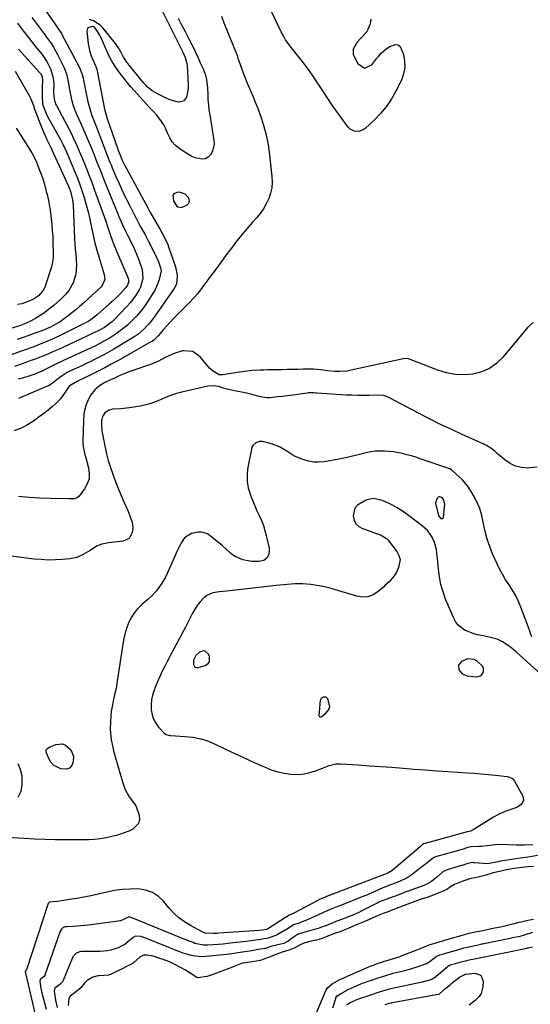
# Model space of a CAD drawing. Units: inches. Extents: x 1852216 to 1857466, y 463507 to 468787.
# Drawn here: x 1853840 to 1854119, y 464146 to 464685 of the extents above; entities that cross this region are included whole.
import ezdxf

# ---------------------------------------------------------------- set-up
doc = ezdxf.new("R2010")
doc.units = ezdxf.units.IN
doc.header["$MEASUREMENT"] = 0
for name, color, linetype in [('1', 7, 'Continuous'), ('7', 7, 'Continuous'), ('8', 7, 'Continuous')]:
    doc.layers.add(name, color=color, linetype=linetype)

msp = doc.modelspace()

# ---------------------------------------------------------------- linework, layer by layer
at = {"layer": '1', "color": 18}
for points in [[(1854031.83, 464685.39, 1662), (1854031.51, 464682.9, 1662), (1854029.58, 464678.49, 1662), (1854026.35, 464675.08, 1662), (1854024.32, 464672.85, 1662), (1854022.21, 464668.97, 1662), (1854022.22, 464666.27, 1662), (1854022.69, 464664.93, 1662), (1854024.72, 464661.12, 1662), (1854028.36, 464658.72, 1662), (1854032.36, 464660.45, 1662), (1854035.2, 464664.07, 1662), (1854035.96, 464665.01, 1662), (1854037.57, 464666.81, 1662), (1854040.25, 464669.22, 1662), (1854042.29, 464670.49, 1662), (1854045.38, 464671.59, 1662), (1854046.75, 464671.42, 1662), (1854047.83, 464670.57, 1662), (1854049.7, 464666.04, 1662), (1854050.35, 464662.49, 1662), (1854050.46, 464658.98, 1662), (1854049.77, 464655.54, 1662), (1854048.53, 464652.15, 1662), (1854045.3, 464645.74, 1662), (1854042.91, 464641.55, 1662), (1854040.25, 464637.57, 1662), (1854037.18, 464633.89, 1662), (1854033.84, 464630.42, 1662), (1854028.74, 464625.64, 1662), (1854027.69, 464624.87, 1662), (1854025.32, 464623.98, 1662), (1854022.75, 464624.08, 1662), (1854020.56, 464625.21, 1662), (1854019.65, 464626.12, 1662), (1854016.82, 464629.87, 1662), (1854014.62, 464632.86, 1662), (1854012.45, 464635.88, 1662), (1854010.34, 464638.93, 1662), (1854008.27, 464642.02, 1662), (1853999.89, 464654.79, 1662), (1853997.2, 464658.67, 1662), (1853994.33, 464662.42, 1662), (1853991.36, 464666.09, 1662), (1853988.39, 464669.76, 1662), (1853986.64, 464672.06, 1662), (1853985.22, 464674.14, 1662), (1853983.96, 464676.32, 1662), (1853982.79, 464678.56, 1662), (1853973.14, 464698.88, 1662)], [(1853915.56, 464694.08, 1666), (1853929.11, 464667.08, 1666), (1853930.23, 464664.53, 1666), (1853931.02, 464661.87, 1666), (1853931.16, 464660.95, 1666), (1853931.25, 464660.03, 1666), (1853931.81, 464649.51, 1666), (1853931.81, 464647.79, 1666), (1853931.41, 464644.4, 1666), (1853931, 464642.73, 1666), (1853929.31, 464640.56, 1666), (1853926.59, 464640.09, 1666), (1853926.55, 464640.1, 1666), (1853923.18, 464640.98, 1666), (1853921.54, 464641.58, 1666), (1853919.93, 464642.26, 1666), (1853915.39, 464644.36, 1666), (1853912.19, 464646.24, 1666), (1853909.35, 464648.66, 1666), (1853908.5, 464649.57, 1666), (1853907.69, 464650.5, 1666), (1853899.68, 464660.27, 1666), (1853898.01, 464662.44, 1666), (1853896.5, 464664.71, 1666), (1853895.15, 464667.28, 1666), (1853893.73, 464669.8, 1666), (1853892.92, 464670.99, 1666), (1853892.05, 464672.14, 1666), (1853885.22, 464680.63, 1666), (1853883.66, 464682.22, 1666), (1853880, 464684.54, 1666), (1853877.91, 464685.28, 1666)], [(1853853.37, 464690.68, 1666), (1853859.9, 464681.61, 1666), (1853860.29, 464681.06, 1666), (1853862.5, 464677.68, 1666), (1853862.83, 464677.09, 1666), (1853872.37, 464659.07, 1666), (1853872.83, 464658.13, 1666), (1853873.9, 464655.2, 1666), (1853874.41, 464653.17, 1666), (1853874.64, 464652.15, 1666), (1853874.86, 464651.13, 1666), (1853877.06, 464640.27, 1666), (1853877.5, 464638.36, 1666), (1853878.57, 464634.6, 1666), (1853879.21, 464632.74, 1666), (1853880.59, 464629.06, 1666), (1853881.29, 464627.23, 1666), (1853882, 464625.4, 1666), (1853885.38, 464616.72, 1666), (1853885.99, 464615.15, 1666), (1853887.21, 464611.99, 1666), (1853887.82, 464610.41, 1666), (1853889.06, 464607.27, 1666), (1853889.7, 464605.7, 1666), (1853890.36, 464604.14, 1666), (1853892.37, 464599.43, 1666), (1853894.08, 464595.53, 1666), (1853895.84, 464591.66, 1666), (1853897.68, 464587.83, 1666), (1853899.57, 464584.02, 1666), (1853902.48, 464578.3, 1666), (1853903.39, 464576.53, 1666), (1853905.25, 464573.01, 1666), (1853906.2, 464571.26, 1666), (1853908.1, 464567.75, 1666), (1853909.03, 464565.99, 1666), (1853909.94, 464564.22, 1666), (1853913.97, 464556.32, 1666), (1853915.62, 464552.65, 1666), (1853916.8, 464549.37, 1666), (1853917.06, 464547.81, 1666), (1853916.09, 464543.1, 1666), (1853915.49, 464541.3, 1666), (1853913.96, 464537.88, 1666), (1853913.03, 464536.24, 1666), (1853909.63, 464530.86, 1666), (1853907.76, 464528.11, 1666), (1853905.76, 464525.46, 1666), (1853903.58, 464522.95, 1666), (1853901.28, 464520.55, 1666), (1853898.61, 464518.08, 1666), (1853896.29, 464516.13, 1666), (1853893.86, 464514.31, 1666), (1853891.35, 464512.6, 1666), (1853889.13, 464511.18, 1666), (1853886.17, 464509.39, 1666), (1853883.12, 464507.76, 1666), (1853881.56, 464506.99, 1666), (1853878.45, 464505.49, 1666), (1853876.88, 464504.76, 1666), (1853868.71, 464500.99, 1666), (1853866.02, 464499.73, 1666), (1853863.32, 464498.47, 1666), (1853860.64, 464497.18, 1666), (1853857.96, 464495.89, 1666), (1853853.32, 464493.63, 1666), (1853852.61, 464493.28, 1666), (1853851.56, 464492.73, 1666), (1853850.48, 464492.24, 1666), (1853847.94, 464491.24, 1666), (1853844.63, 464490.05, 1666), (1853841.25, 464489.09, 1666), (1853838.83, 464488.49, 1666)], [(1853950.16, 464687.04, 1662), (1853951.44, 464683.47, 1662), (1853952.83, 464679.94, 1662), (1853954.55, 464675.85, 1662), (1853955.76, 464672.92, 1662), (1853956.95, 464669.99, 1662), (1853958.08, 464667.03, 1662), (1853958.61, 464665.54, 1662), (1853959.13, 464664.05, 1662), (1853960.32, 464660.56, 1662), (1853961.38, 464657.57, 1662), (1853962.49, 464654.61, 1662), (1853963.69, 464651.68, 1662), (1853964.94, 464648.76, 1662), (1853966.2, 464645.86, 1662), (1853967.43, 464642.94, 1662), (1853968.6, 464639.99, 1662), (1853969.74, 464637.04, 1662), (1853971.4, 464632.61, 1662), (1853973.14, 464627.39, 1662), (1853974.6, 464622.1, 1662), (1853975.66, 464616.71, 1662), (1853976.45, 464611.26, 1662), (1853977.71, 464599.41, 1662), (1853977.81, 464596.3, 1662), (1853977.6, 464593.23, 1662), (1853976.95, 464590.22, 1662), (1853975.99, 464587.26, 1662), (1853974.65, 464584.42, 1662), (1853973.13, 464581.7, 1662), (1853971.32, 464579.16, 1662), (1853969.32, 464576.74, 1662), (1853967.11, 464574.33, 1662), (1853963.93, 464570.75, 1662), (1853960.84, 464567.09, 1662), (1853957.87, 464563.34, 1662), (1853954.99, 464559.51, 1662), (1853953.29, 464557.17, 1662), (1853950.51, 464553.37, 1662), (1853947.73, 464549.58, 1662), (1853944.92, 464545.8, 1662), (1853942.1, 464542.03, 1662), (1853937.56, 464535.99, 1662), (1853936.99, 464535.26, 1662), (1853935.18, 464533.15, 1662), (1853932.59, 464530.48, 1662), (1853925.79, 464523.72, 1662), (1853923.86, 464521.75, 1662), (1853921.97, 464519.75, 1662), (1853920.14, 464517.69, 1662), (1853918.35, 464515.59, 1662), (1853915.71, 464512.41, 1662), (1853914.79, 464511.38, 1662), (1853913.25, 464509.98, 1662), (1853912.13, 464509.18, 1662), (1853911.54, 464508.83, 1662), (1853893.36, 464498.57, 1662), (1853889.8, 464496.6, 1662), (1853886.21, 464494.68, 1662), (1853882.59, 464492.83, 1662), (1853878.94, 464491.01, 1662), (1853873.4, 464488.32, 1662), (1853872.5, 464487.9, 1662), (1853870.7, 464487.06, 1662), (1853866.8, 464484.61, 1662), (1853864.3, 464480.87, 1662), (1853861.99, 464477.71, 1662), (1853859.23, 464474.94, 1662), (1853857.59, 464473.51, 1662), (1853855.24, 464471.55, 1662), (1853852.86, 464469.64, 1662), (1853850.41, 464467.81, 1662), (1853847.93, 464466.03, 1662), (1853846.69, 464465.17, 1662), (1853843.47, 464463.2, 1662), (1853840.14, 464461.49, 1662), (1853836.63, 464460.17, 1662)], [(1853846.34, 464686.43, 1668), (1853847.59, 464684.72, 1668), (1853850.28, 464681.13, 1668), (1853853.01, 464677.49, 1668), (1853854.37, 464675.67, 1668), (1853857.03, 464671.99, 1668), (1853858.25, 464670.09, 1668), (1853860.42, 464666.12, 1668), (1853863.95, 464658.87, 1668), (1853865.27, 464655.54, 1668), (1853866.07, 464652.05, 1668), (1853866.35, 464650.27, 1668), (1853866.98, 464646.71, 1668), (1853867.33, 464644.94, 1668), (1853868.29, 464640.68, 1668), (1853869.01, 464638.14, 1668), (1853869.91, 464635.65, 1668), (1853870.91, 464633.19, 1668), (1853872.88, 464628.79, 1668), (1853874.19, 464625.82, 1668), (1853875.49, 464622.84, 1668), (1853876.77, 464619.86, 1668), (1853877.1, 464619.09, 1668), (1853878.2, 464616.48, 1668), (1853879.29, 464613.87, 1668), (1853880.36, 464611.24, 1668), (1853881.42, 464608.61, 1668), (1853882.46, 464605.98, 1668), (1853883.51, 464603.35, 1668), (1853884.56, 464600.72, 1668), (1853885.62, 464598.09, 1668), (1853893.31, 464578.95, 1668), (1853893.94, 464577.42, 1668), (1853895.97, 464572.87, 1668), (1853897.41, 464569.87, 1668), (1853898.96, 464566.92, 1668), (1853899.26, 464566.33, 1668), (1853900.75, 464563.32, 1668), (1853901.76, 464561.2, 1668), (1853902.72, 464559.06, 1668), (1853904.47, 464554.71, 1668), (1853906.19, 464550.08, 1668), (1853906.66, 464548.48, 1668), (1853907.12, 464543.56, 1668), (1853905.89, 464538.79, 1668), (1853905.13, 464537.31, 1668), (1853903.03, 464534.03, 1668), (1853900.09, 464530.21, 1668), (1853898.47, 464528.41, 1668), (1853890.41, 464520.06, 1668), (1853889.77, 464519.43, 1668), (1853886.16, 464516.72, 1668), (1853883.8, 464515.5, 1668), (1853883.32, 464515.27, 1668), (1853866.37, 464507.26, 1668), (1853863.68, 464506.01, 1668), (1853860.98, 464504.78, 1668), (1853858.26, 464503.6, 1668), (1853855.54, 464502.43, 1668), (1853851.44, 464500.72, 1668), (1853850.75, 464500.44, 1668), (1853848.67, 464499.63, 1668), (1853846.57, 464498.86, 1668), (1853845.87, 464498.61, 1668), (1853843.14, 464497.64, 1668), (1853841.07, 464496.92, 1668), (1853836.92, 464495.48, 1668)], [(1853926.42, 464686, 1664), (1853928.3, 464682.37, 1664), (1853930.17, 464678.75, 1664), (1853932.03, 464675.12, 1664), (1853932.65, 464673.9, 1664), (1853934.18, 464670.87, 1664), (1853935.67, 464667.81, 1664), (1853937.11, 464664.74, 1664), (1853938.52, 464661.64, 1664), (1853940.04, 464658.22, 1664), (1853941.11, 464655.38, 1664), (1853941.83, 464652.44, 1664), (1853942.4, 464647.91, 1664), (1853942.56, 464644, 1664), (1853942.71, 464641.28, 1664), (1853942.93, 464638.58, 1664), (1853943.25, 464635.88, 1664), (1853943.65, 464633.19, 1664), (1853946, 464619.1, 1664), (1853946.09, 464617.05, 1664), (1853945.22, 464613.17, 1664), (1853944.18, 464611.27, 1664), (1853942.83, 464609.97, 1664), (1853941.34, 464609.08, 1664), (1853939.62, 464608.8, 1664), (1853935.78, 464609.57, 1664), (1853933.87, 464610.35, 1664), (1853930.3, 464612.42, 1664), (1853926.77, 464614.9, 1664), (1853924.82, 464616.56, 1664), (1853923.12, 464618.39, 1664), (1853921.77, 464620.51, 1664), (1853920.67, 464622.8, 1664), (1853919.44, 464625.84, 1664), (1853918.58, 464627.55, 1664), (1853916.45, 464630.75, 1664), (1853914.57, 464633.12, 1664), (1853912.83, 464634.95, 1664), (1853911.61, 464636.12, 1664), (1853911.03, 464636.74, 1664), (1853910.46, 464637.36, 1664), (1853902.39, 464646.48, 1664), (1853900.6, 464648.51, 1664), (1853897.94, 464651.57, 1664), (1853896.24, 464653.68, 1664), (1853895.42, 464654.75, 1664), (1853893.59, 464657.21, 1664), (1853891.94, 464659.58, 1664), (1853890.41, 464662.01, 1664), (1853889.05, 464664.54, 1664), (1853887.81, 464667.14, 1664), (1853884.07, 464675.66, 1664), (1853883.56, 464676.73, 1664), (1853882.35, 464678.76, 1664), (1853880.58, 464680.98, 1664), (1853879.53, 464681.37, 1664), (1853877.46, 464680.86, 1664), (1853876.88, 464680.36, 1664), (1853876.58, 464679.66, 1664), (1853876.46, 464678.82, 1664), (1853877.2, 464672.05, 1664), (1853878.07, 464667.51, 1664), (1853878.79, 464665.31, 1664), (1853879.66, 464663.16, 1664), (1853881.34, 464659.48, 1664), (1853881.89, 464658.01, 1664), (1853882.05, 464657.4, 1664), (1853882.12, 464657.09, 1664), (1853886.16, 464636.18, 1664), (1853886.3, 464635.54, 1664), (1853887.17, 464632.4, 1664), (1853887.58, 464631.16, 1664), (1853893.41, 464614.32, 1664), (1853893.78, 464613.26, 1664), (1853894.79, 464610.65, 1664), (1853895.67, 464608.67, 1664), (1853897.46, 464604.99, 1664), (1853898.09, 464603.78, 1664), (1853909.74, 464582.26, 1664), (1853911.18, 464579.63, 1664), (1853912.66, 464577.02, 1664), (1853916.53, 464570.29, 1664), (1853917.82, 464568.01, 1664), (1853919.06, 464565.7, 1664), (1853920.69, 464562.14, 1664), (1853921.15, 464560.91, 1664), (1853925, 464549.97, 1664), (1853925.86, 464545.4, 1664), (1853925.73, 464541.87, 1664), (1853925.35, 464540.17, 1664), (1853923.89, 464537.6, 1664), (1853912.75, 464521.7, 1664), (1853911.52, 464520.07, 1664), (1853910.23, 464518.49, 1664), (1853907.4, 464515.57, 1664), (1853904.27, 464512.95, 1664), (1853902.61, 464511.78, 1664), (1853900.89, 464510.68, 1664), (1853891.24, 464504.93, 1664), (1853888.72, 464503.47, 1664), (1853886.18, 464502.04, 1664), (1853883.61, 464500.68, 1664), (1853881.02, 464499.36, 1664), (1853878.28, 464498.03, 1664), (1853875.77, 464496.82, 1664), (1853873.25, 464495.64, 1664), (1853870.72, 464494.47, 1664), (1853867.2, 464492.82, 1664), (1853865.72, 464492.04, 1664), (1853862.89, 464490.25, 1664), (1853861.11, 464488.99, 1664), (1853858.32, 464486.82, 1664), (1853856.42, 464485.45, 1664), (1853855.4, 464484.89, 1664), (1853854.34, 464484.39, 1664), (1853839.06, 464477.98, 1664)], [(1853930.16, 464589.65, 1662), (1853927.64, 464590.57, 1662), (1853926.27, 464590.76, 1662), (1853923.98, 464589.92, 1662), (1853923.52, 464588.9, 1662), (1853923.79, 464586.01, 1662), (1853925.45, 464583.38, 1662), (1853926.32, 464582.76, 1662), (1853928.26, 464582.32, 1662), (1853931.35, 464583.79, 1662), (1853932.11, 464584.68, 1662), (1853932.55, 464585.64, 1662), (1853932.49, 464586.69, 1662), (1853932.1, 464587.8, 1662), (1853930.16, 464589.65, 1662)], [(1854120.65, 464519.47, 1660), (1854117.63, 464516.71, 1660), (1854116.95, 464515.93, 1660), (1854104.07, 464500.46, 1660), (1854100.58, 464497.11, 1660), (1854096.75, 464494.36, 1660), (1854092.41, 464492.5, 1660), (1854087.74, 464491.24, 1660), (1854082.82, 464490.89, 1660), (1854077.97, 464491.04, 1660), (1854073.19, 464491.96, 1660), (1854068.48, 464493.39, 1660), (1854052.52, 464499.65, 1660), (1854050.7, 464499.82, 1660), (1854050.43, 464499.77, 1660), (1854021.03, 464493.32, 1660), (1854018.93, 464492.95, 1660), (1854014.69, 464492.61, 1660), (1854012.19, 464492.66, 1660), (1854008.28, 464492.98, 1660), (1854004.4, 464493.5, 1660), (1854000.52, 464493.94, 1660), (1853996.61, 464494, 1660), (1853994.74, 464493.93, 1660), (1853991.85, 464493.84, 1660), (1853988.96, 464493.76, 1660), (1853986.07, 464493.7, 1660), (1853983.18, 464493.64, 1660), (1853975.37, 464493.51, 1660), (1853973.27, 464493.46, 1660), (1853971.17, 464493.38, 1660), (1853966.97, 464493.14, 1660), (1853962.79, 464492.74, 1660), (1853958.63, 464492.15, 1660), (1853950.84, 464490.87, 1660), (1853948.87, 464490.92, 1660), (1853945.52, 464492.77, 1660), (1853943.59, 464494.53, 1660), (1853942.72, 464495.52, 1660), (1853938.52, 464500.76, 1660), (1853934.48, 464503.66, 1660), (1853929.52, 464504.03, 1660), (1853928.86, 464503.9, 1660), (1853924.16, 464502.55, 1660), (1853919.74, 464500.46, 1660), (1853915.36, 464498.22, 1660), (1853913.09, 464497.26, 1660), (1853910.79, 464496.39, 1660), (1853902.17, 464493.4, 1660), (1853899.47, 464492.42, 1660), (1853896.79, 464491.39, 1660), (1853894.14, 464490.27, 1660), (1853891.52, 464489.11, 1660), (1853889.44, 464488.15, 1660), (1853886.36, 464486.58, 1660), (1853883.42, 464484.78, 1660), (1853880.79, 464482.61, 1660), (1853878.66, 464479.97, 1660), (1853877.46, 464477.96, 1660), (1853876.04, 464474.71, 1660), (1853875.15, 464471.25, 1660), (1853874.85, 464469.49, 1660), (1853874.57, 464465.93, 1660), (1853874.28, 464454.58, 1660), (1853874.29, 464453.26, 1660), (1853874.57, 464450.63, 1660), (1853875.15, 464448.04, 1660), (1853875.82, 464445.46, 1660), (1853876.17, 464444.18, 1660), (1853877.36, 464439.96, 1660), (1853877.77, 464436.91, 1660), (1853877.64, 464433.96, 1660), (1853876.7, 464431.16, 1660), (1853875.22, 464428.46, 1660), (1853872.25, 464424.48, 1660), (1853871.15, 464423.52, 1660), (1853869.76, 464423.09, 1660), (1853866.65, 464422.98, 1660), (1853856.49, 464423.21, 1660), (1853850.64, 464423.43, 1660), (1853844.79, 464423.75, 1660), (1853838.96, 464424.24, 1660)], [(1854122.93, 464440.27, 1658), (1854118.89, 464439.88, 1658), (1854117.82, 464439.86, 1658), (1854114.36, 464440.17, 1658), (1854111.07, 464440.95, 1658), (1854108.02, 464442.42, 1658), (1854105.14, 464444.35, 1658), (1854100.95, 464447.9, 1658), (1854099.64, 464449.01, 1658), (1854097.54, 464450.76, 1658), (1854095.18, 464452.16, 1658), (1854093.93, 464452.76, 1658), (1854093.3, 464453.05, 1658), (1854082.22, 464458.03, 1658), (1854076.08, 464460.86, 1658), (1854069.97, 464463.76, 1658), (1854063.92, 464466.79, 1658), (1854057.91, 464469.89, 1658), (1854041.34, 464478.62, 1658), (1854038.69, 464479.56, 1658), (1854035.88, 464479.79, 1658), (1854030.9, 464479.61, 1658), (1854027.7, 464479.54, 1658), (1854024.5, 464479.55, 1658), (1854021.3, 464479.65, 1658), (1854018.1, 464479.81, 1658), (1854002.44, 464480.87, 1658), (1854001.77, 464480.91, 1658), (1854000.41, 464480.98, 1658), (1853997.72, 464480.93, 1658), (1853997.05, 464480.85, 1658), (1853991.86, 464480.12, 1658), (1853989.07, 464479.74, 1658), (1853986.27, 464479.38, 1658), (1853983.48, 464479.05, 1658), (1853980.68, 464478.73, 1658), (1853976.53, 464478.29, 1658), (1853975.07, 464478.22, 1658), (1853972.18, 464478.57, 1658), (1853970.76, 464478.94, 1658), (1853966.23, 464480.26, 1658), (1853962.23, 464481.22, 1658), (1853958.13, 464481.98, 1658), (1853955.82, 464482.44, 1658), (1853952.38, 464483.28, 1658), (1853948.4, 464484.4, 1658), (1853945.54, 464484.85, 1658), (1853942.67, 464484.58, 1658), (1853928.5, 464481.43, 1658), (1853925.57, 464480.67, 1658), (1853922.69, 464479.77, 1658), (1853919.88, 464478.66, 1658), (1853917.12, 464477.43, 1658), (1853914.35, 464476.21, 1658), (1853911.53, 464475.17, 1658), (1853908.63, 464474.38, 1658), (1853905.67, 464473.76, 1658), (1853902.02, 464473.16, 1658), (1853899.7, 464472.82, 1658), (1853895.03, 464472.3, 1658), (1853890.43, 464471.98, 1658), (1853888.2, 464471.4, 1658), (1853886.35, 464470.03, 1658), (1853885.07, 464468.07, 1658), (1853884.47, 464465.8, 1658), (1853884.38, 464462.89, 1658), (1853884.7, 464460.24, 1658), (1853886.81, 464449.35, 1658), (1853887.19, 464447.57, 1658), (1853888.14, 464444.05, 1658), (1853888.7, 464442.32, 1658), (1853891.09, 464435.47, 1658), (1853892.39, 464431.88, 1658), (1853893.75, 464428.32, 1658), (1853895.2, 464424.8, 1658), (1853896.71, 464421.3, 1658), (1853898.61, 464417.07, 1658), (1853899.79, 464414.32, 1658), (1853901.31, 464410.14, 1658), (1853901.61, 464407.27, 1658), (1853901.29, 464404.53, 1658), (1853899.6, 464401.36, 1658), (1853896.34, 464399.88, 1658), (1853891.62, 464399.39, 1658), (1853888.25, 464398.9, 1658), (1853884.71, 464398.23, 1658), (1853881.75, 464397.14, 1658), (1853878.17, 464394.82, 1658), (1853874.43, 464392.57, 1658), (1853870.92, 464390.97, 1658), (1853867.14, 464390.2, 1658), (1853863.17, 464389.84, 1658), (1853859.23, 464389.61, 1658), (1853855.29, 464389.54, 1658), (1853851.36, 464389.73, 1658), (1853847.42, 464390.09, 1658), (1853832.52, 464391.92, 1658)], [(1854119.85, 464347.54, 1656), (1854119.07, 464350.13, 1656), (1854118.19, 464352.69, 1656), (1854117.26, 464355.24, 1656), (1854113.99, 464363.74, 1656), (1854112.63, 464366.92, 1656), (1854111.12, 464370.01, 1656), (1854109.39, 464372.98, 1656), (1854107.5, 464375.87, 1656), (1854105.59, 464378.75, 1656), (1854103.8, 464381.71, 1656), (1854102.19, 464384.76, 1656), (1854100.71, 464387.88, 1656), (1854098.5, 464392.93, 1656), (1854096.91, 464396.94, 1656), (1854095.52, 464401.01, 1656), (1854094.44, 464405.17, 1656), (1854093.55, 464409.38, 1656), (1854092.55, 464413.9, 1656), (1854091.4, 464417.67, 1656), (1854089.85, 464421.28, 1656), (1854088.03, 464424.8, 1656), (1854086.67, 464427.11, 1656), (1854085.23, 464429.32, 1656), (1854083.67, 464431.43, 1656), (1854081.92, 464433.39, 1656), (1854080.04, 464435.25, 1656), (1854076.41, 464438.54, 1656), (1854075.92, 464438.91, 1656), (1854075.01, 464439.34, 1656), (1854058.79, 464444.94, 1656), (1854056.41, 464445.72, 1656), (1854054.02, 464446.45, 1656), (1854051.61, 464447.12, 1656), (1854049.18, 464447.73, 1656), (1854044.27, 464448.67, 1656), (1854041.79, 464448.95, 1656), (1854039.26, 464449.14, 1656), (1854036.75, 464449.15, 1656), (1854034.26, 464449.01, 1656), (1854031.79, 464448.65, 1656), (1854029.33, 464448.15, 1656), (1854024.16, 464446.85, 1656), (1854020.26, 464445.92, 1656), (1854016.34, 464445.07, 1656), (1854012.4, 464444.32, 1656), (1854008.45, 464443.64, 1656), (1854006.24, 464443.29, 1656), (1854003.4, 464443.06, 1656), (1854000.59, 464443.11, 1656), (1853997.82, 464443.59, 1656), (1853994.05, 464444.73, 1656), (1853989.79, 464446.61, 1656), (1853985.82, 464449.04, 1656), (1853983.67, 464450.44, 1656), (1853981.85, 464451.43, 1656), (1853977.96, 464452.9, 1656), (1853974.66, 464453.82, 1656), (1853972.42, 464454.34, 1656), (1853970.95, 464454.38, 1656), (1853968.9, 464453.57, 1656), (1853967.3, 464452.18, 1656), (1853966.81, 464451.27, 1656), (1853966.47, 464450.25, 1656), (1853964.43, 464439.31, 1656), (1853964.08, 464435.85, 1656), (1853964.11, 464432.43, 1656), (1853964.7, 464429.06, 1656), (1853966.1, 464424.56, 1656), (1853967.18, 464421.85, 1656), (1853968.31, 464419.15, 1656), (1853969.52, 464416.5, 1656), (1853970.78, 464413.86, 1656), (1853971.98, 464411.2, 1656), (1853973.04, 464408.5, 1656), (1853973.9, 464405.73, 1656), (1853974.63, 464402.91, 1656), (1853976.16, 464395.94, 1656), (1853976.29, 464394.81, 1656), (1853976.02, 464392.61, 1656), (1853975.01, 464390.62, 1656), (1853973.35, 464389.35, 1656), (1853970.58, 464388.71, 1656), (1853967.88, 464388.64, 1656), (1853966.53, 464388.76, 1656), (1853961.73, 464389.64, 1656), (1853957.28, 464391.67, 1656), (1853955.26, 464393.15, 1656), (1853952.48, 464395.6, 1656), (1853950.61, 464397.23, 1656), (1853946.83, 464400.47, 1656), (1853944.92, 464402.07, 1656), (1853942.48, 464403.82, 1656), (1853939.14, 464404.83, 1656), (1853937.32, 464404.86, 1656), (1853933.7, 464404.12, 1656), (1853929.95, 464401.6, 1656), (1853928.51, 464399.69, 1656), (1853926.99, 464396.76, 1656), (1853925.74, 464394.26, 1656), (1853924.55, 464391.72, 1656), (1853923.41, 464389.16, 1656), (1853920.41, 464382.18, 1656), (1853919.44, 464380.15, 1656), (1853917.19, 464376.27, 1656), (1853914.5, 464372.67, 1656), (1853911.42, 464369.41, 1656), (1853909.76, 464367.89, 1656), (1853906.61, 464365.21, 1656), (1853904.42, 464363.07, 1656), (1853902.46, 464360.75, 1656), (1853900.84, 464358.18, 1656), (1853899.46, 464355.45, 1656), (1853898.36, 464352.55, 1656), (1853897.41, 464349.61, 1656), (1853896.69, 464346.61, 1656), (1853896.11, 464343.57, 1656), (1853893.04, 464323.27, 1656), (1853892.58, 464320.49, 1656), (1853892.06, 464317.72, 1656), (1853891.47, 464314.97, 1656), (1853890.82, 464312.22, 1656), (1853890.23, 464309.48, 1656), (1853889.76, 464306.71, 1656), (1853889.49, 464303.92, 1656), (1853889.34, 464301.12, 1656), (1853889.26, 464297.06, 1656), (1853889.3, 464295.06, 1656), (1853889.73, 464291.08, 1656), (1853890.61, 464287.15, 1656), (1853891.11, 464285.2, 1656), (1853892.17, 464281.31, 1656), (1853895.93, 464268.14, 1656), (1853896.65, 464266.02, 1656), (1853897.49, 464263.95, 1656), (1853899.67, 464260.05, 1656), (1853902.46, 464256.08, 1656), (1853903.48, 464254.72, 1656), (1853905.02, 464249.92, 1656), (1853905.19, 464247.5, 1656), (1853904.76, 464245.36, 1656), (1853901.5, 464242.16, 1656), (1853899.38, 464241.25, 1656), (1853896.36, 464240.07, 1656), (1853893.3, 464239.04, 1656), (1853890.18, 464238.21, 1656), (1853887.02, 464237.53, 1656), (1853883.81, 464237.04, 1656), (1853880.6, 464236.66, 1656), (1853877.37, 464236.46, 1656), (1853874.13, 464236.38, 1656), (1853865.05, 464236.38, 1656), (1853859.31, 464236.44, 1656), (1853853.58, 464236.58, 1656), (1853847.84, 464236.82, 1656), (1853842.11, 464237.14, 1656), (1853833.05, 464237.72, 1656)], [(1854134.5, 464318.36, 1654), (1854111.63, 464339.05, 1654), (1854110.28, 464340.22, 1654), (1854107.46, 464342.43, 1654), (1854103.95, 464344.81, 1654), (1854100.9, 464346.17, 1654), (1854096.63, 464347.4, 1654), (1854093.34, 464348.01, 1654), (1854090.25, 464348.55, 1654), (1854088.17, 464349.09, 1654), (1854084.2, 464350.72, 1654), (1854083.53, 464351.06, 1654), (1854079.66, 464353.98, 1654), (1854078.22, 464355.91, 1654), (1854077.02, 464358.06, 1654), (1854072.78, 464368.1, 1654), (1854071.33, 464372.07, 1654), (1854070.14, 464376.11, 1654), (1854069.34, 464380.25, 1654), (1854068.81, 464384.45, 1654), (1854068.34, 464390.47, 1654), (1854068.22, 464391.7, 1654), (1854067.69, 464395.38, 1654), (1854066.72, 464399.15, 1654), (1854065.38, 464402.02, 1654), (1854063.97, 464404.23, 1654), (1854062.8, 464405.73, 1654), (1854059.97, 464408.32, 1654), (1854051.03, 464414.98, 1654), (1854048.65, 464416.63, 1654), (1854046.21, 464418.17, 1654), (1854043.67, 464419.54, 1654), (1854041.06, 464420.8, 1654), (1854038.04, 464422.14, 1654), (1854033.26, 464423.11, 1654), (1854029.66, 464422.44, 1654), (1854028.52, 464421.97, 1654), (1854024.46, 464419.53, 1654), (1854023.09, 464417.93, 1654), (1854022.09, 464413.71, 1654), (1854022.67, 464411.29, 1654), (1854023.66, 464409.35, 1654), (1854025.26, 464407.88, 1654), (1854027.29, 464406.73, 1654), (1854032.05, 464405.09, 1654), (1854033.31, 464404.65, 1654), (1854037.09, 464403.32, 1654), (1854040.35, 464401.27, 1654), (1854041.24, 464400.31, 1654), (1854046.08, 464394.11, 1654), (1854047.19, 464392.02, 1654), (1854047.81, 464389.87, 1654), (1854047.04, 464385.36, 1654), (1854046.04, 464383.24, 1654), (1854044.63, 464380.82, 1654), (1854041.83, 464377.67, 1654), (1854039.77, 464375.72, 1654), (1854038.72, 464374.77, 1654), (1854035.75, 464372.15, 1654), (1854033.08, 464370.47, 1654), (1854030.28, 464369.39, 1654), (1854027.29, 464369.23, 1654), (1854024.17, 464369.67, 1654), (1854011.99, 464373.45, 1654), (1854008.78, 464374.35, 1654), (1854005.55, 464375.1, 1654), (1854002.28, 464375.67, 1654), (1853998.98, 464376.1, 1654), (1853994.39, 464376.5, 1654), (1853990.27, 464376.53, 1654), (1853988.21, 464376.41, 1654), (1853984.1, 464376.03, 1654), (1853982.04, 464375.81, 1654), (1853979.99, 464375.59, 1654), (1853954.65, 464372.73, 1654), (1853952.77, 464372.52, 1654), (1853949.01, 464372.15, 1654), (1853945.32, 464371.64, 1654), (1853942.09, 464370.15, 1654), (1853940.66, 464369.01, 1654), (1853938.28, 464366.49, 1654), (1853936.79, 464364.63, 1654), (1853934.33, 464360.51, 1654), (1853932.49, 464356.76, 1654), (1853930.47, 464352.78, 1654), (1853929.41, 464350.81, 1654), (1853927.24, 464346.91, 1654), (1853926.16, 464344.96, 1654), (1853924.05, 464341.03, 1654), (1853922.71, 464338.49, 1654), (1853921.44, 464336.05, 1654), (1853920.19, 464333.61, 1654), (1853918.96, 464331.16, 1654), (1853917.74, 464328.69, 1654), (1853916.57, 464326.21, 1654), (1853915.44, 464323.71, 1654), (1853914.37, 464321.19, 1654), (1853913.19, 464318.25, 1654), (1853912.38, 464315.66, 1654), (1853911.82, 464313.03, 1654), (1853911.63, 464310.35, 1654), (1853911.68, 464307.63, 1654), (1853912.17, 464304.9, 1654), (1853912.95, 464302.48, 1654), (1853914.17, 464300.26, 1654), (1853915.69, 464298.16, 1654), (1853918.89, 464294.61, 1654), (1853919.76, 464294.06, 1654), (1853921.29, 464293.62, 1654), (1853921.82, 464293.55, 1654), (1853922.35, 464293.5, 1654), (1853930.14, 464293.05, 1654), (1853934.5, 464292.54, 1654), (1853938.77, 464291.69, 1654), (1853942.92, 464290.35, 1654), (1853946.98, 464288.67, 1654), (1853951.24, 464286.61, 1654), (1853956.12, 464284.28, 1654), (1853961.01, 464281.98, 1654), (1853965.92, 464279.73, 1654), (1853970.85, 464277.52, 1654), (1853973.96, 464276.13, 1654), (1853977.39, 464274.81, 1654), (1853980.88, 464273.71, 1654), (1853984.46, 464272.95, 1654), (1853988.1, 464272.42, 1654), (1853992.13, 464272.27, 1654), (1853995.35, 464272.51, 1654), (1853998.51, 464273.2, 1654), (1854001.62, 464274.2, 1654), (1854005.4, 464275.72, 1654), (1854009, 464277.04, 1654), (1854012.68, 464277.95, 1654), (1854013.94, 464278.03, 1654), (1854015.2, 464278.02, 1654), (1854024.92, 464277.41, 1654), (1854031.05, 464277.01, 1654), (1854037.18, 464276.59, 1654), (1854043.31, 464276.14, 1654), (1854049.45, 464275.66, 1654), (1854055.6, 464275.18, 1654), (1854061.74, 464274.71, 1654), (1854067.88, 464274.28, 1654), (1854074.02, 464273.86, 1654), (1854084.51, 464273.17, 1654), (1854088.39, 464272.88, 1654), (1854092.26, 464272.56, 1654), (1854096.13, 464272.19, 1654), (1854100, 464271.77, 1654), (1854106.52, 464271.03, 1654), (1854107.69, 464270.78, 1654), (1854109.27, 464269.95, 1654), (1854110.43, 464268.61, 1654), (1854115, 464260.31, 1654), (1854115.38, 464257.9, 1654), (1854114.12, 464255.81, 1654), (1854111.66, 464254.2, 1654), (1854107.33, 464252.64, 1654), (1854105.14, 464251.91, 1654), (1854100.94, 464250.02, 1654), (1854098.94, 464248.87, 1654), (1854087.89, 464241.86, 1654), (1854087.52, 464241.66, 1654), (1854086.33, 464241.23, 1654), (1854084.87, 464240.89, 1654), (1854084.69, 464240.83, 1654), (1854084.63, 464240.82, 1654), (1854060.83, 464234.23, 1654), (1854060.74, 464234.2, 1654), (1854060.2, 464233.89, 1654), (1854059.3, 464233.12, 1654), (1854059.04, 464232.9, 1654), (1854058.78, 464232.68, 1654), (1854043.25, 464219.46, 1654), (1854041.21, 464218.28, 1654), (1854039.32, 464217.54, 1654), (1854035, 464215.75, 1654), (1854007.66, 464205.37, 1654), (1854006.96, 464205.11, 1654), (1854005.92, 464204.71, 1654), (1854003.7, 464203.71, 1654), (1854003.24, 464203.48, 1654), (1854002.78, 464203.24, 1654), (1853989.74, 464196.27, 1654), (1853988.56, 464195.72, 1654), (1853987.11, 464195.14, 1654), (1853986.17, 464194.52, 1654), (1853985.95, 464194.38, 1654), (1853985.72, 464194.24, 1654), (1853975.82, 464187.99, 1654), (1853974.75, 464187.46, 1654), (1853972.51, 464187, 1654), (1853970.81, 464186.83, 1654), (1853948.74, 464185.33, 1654), (1853947.75, 464185.26, 1654), (1853945.78, 464185.15, 1654), (1853941.16, 464185.44, 1654), (1853940.88, 464185.56, 1654), (1853939.99, 464185.9, 1654), (1853939.92, 464185.93, 1654), (1853939.86, 464185.96, 1654), (1853933.14, 464189.55, 1654), (1853929.86, 464191.56, 1654), (1853926.78, 464193.8, 1654), (1853923.99, 464196.4, 1654), (1853921.39, 464199.23, 1654), (1853918.64, 464202.62, 1654), (1853915.64, 464205.45, 1654), (1853912.32, 464207.66, 1654), (1853908.55, 464208.94, 1654), (1853904.47, 464209.59, 1654), (1853900.14, 464209.53, 1654), (1853895.83, 464209.25, 1654), (1853891.56, 464208.65, 1654), (1853887.31, 464207.82, 1654), (1853882.59, 464206.72, 1654), (1853878.7, 464205.86, 1654), (1853874.8, 464205.06, 1654), (1853870.89, 464204.36, 1654), (1853866.96, 464203.72, 1654), (1853860.44, 464202.73, 1654), (1853857.71, 464202.46, 1654), (1853856.06, 464202.32, 1654), (1853855.61, 464202.05, 1654), (1853855.35, 464201.59, 1654), (1853843.51, 464165.38, 1654), (1853843.47, 464165.28, 1654), (1853843.31, 464165.1, 1654), (1853842.81, 464164.71, 1654), (1853842.75, 464164.62, 1654), (1853842.72, 464164.45, 1654), (1853842.79, 464163.9, 1654), (1853842.95, 464163.06, 1654), (1853843.01, 464162.79, 1654), (1853848.52, 464139.2, 1654)], [(1853941.23, 464339.74, 1652), (1853940.19, 464339.81, 1652), (1853938.13, 464339.06, 1652), (1853936.05, 464337.27, 1652), (1853934.87, 464334.79, 1652), (1853934.78, 464332.44, 1652), (1853935.12, 464331.59, 1652), (1853935.62, 464330.97, 1652), (1853936.37, 464330.71, 1652), (1853937.28, 464330.68, 1652), (1853941.13, 464331.76, 1652), (1853942.57, 464332.67, 1652), (1853943.52, 464333.81, 1652), (1853943.5, 464336.95, 1652), (1853942.87, 464338.29, 1652), (1853941.23, 464339.74, 1652)], [(1854081.86, 464327.24, 1652), (1854084.64, 464326.17, 1652), (1854089.4, 464325.63, 1652), (1854090.62, 464325.74, 1652), (1854091.69, 464326.11, 1652), (1854092.55, 464326.85, 1652), (1854093.26, 464327.84, 1652), (1854093.53, 464329.04, 1652), (1854093.5, 464330.17, 1652), (1854093.05, 464331.21, 1652), (1854090.01, 464334.23, 1652), (1854088.43, 464335.13, 1652), (1854084.93, 464335.49, 1652), (1854084.31, 464335.32, 1652), (1854081.45, 464333.96, 1652), (1854079.78, 464332.05, 1652), (1854079.93, 464329.52, 1652), (1854081.86, 464327.24, 1652)], [(1853838.75, 464278.24, 1658), (1853840, 464275.04, 1658), (1853840.83, 464271.62, 1658), (1853840.95, 464266.68, 1658), (1853840.28, 464262.96, 1658), (1853838.65, 464259.56, 1658)], [(1854120.5, 464233.73, 1652), (1854115.98, 464233.47, 1652), (1854113.71, 464233.46, 1652), (1854111.45, 464233.5, 1652), (1854103.17, 464233.82, 1652), (1854100.09, 464233.77, 1652), (1854095.5, 464233.17, 1652), (1854092.43, 464232.83, 1652), (1854090.89, 464232.73, 1652), (1854086.75, 464232.53, 1652), (1854085.46, 464232.36, 1652), (1854083.27, 464231.64, 1652), (1854083.03, 464231.57, 1652), (1854067.25, 464227.12, 1652), (1854066.49, 464226.84, 1652), (1854065.35, 464226.11, 1652), (1854063.44, 464224.45, 1652), (1854061.05, 464222.52, 1652), (1854053.87, 464217.03, 1652), (1854051.74, 464215.6, 1652), (1854047.53, 464213.64, 1652), (1854043.13, 464211.93, 1652), (1854038.49, 464210.18, 1652), (1854036.38, 464209.33, 1652), (1854033.61, 464208.01, 1652), (1854029.04, 464205.98, 1652), (1854027.5, 464205.35, 1652), (1854015.86, 464200.72, 1652), (1854012.91, 464199.58, 1652), (1854010.93, 464198.83, 1652), (1854008, 464197.62, 1652), (1854005.93, 464196.71, 1652), (1854001.95, 464194.92, 1652), (1853998.31, 464193.25, 1652), (1853996.98, 464192.67, 1652), (1853992.92, 464191.12, 1652), (1853989.44, 464189.86, 1652), (1853987.1, 464188.29, 1652), (1853985.66, 464187.37, 1652), (1853984.93, 464186.94, 1652), (1853980.67, 464184.55, 1652), (1853978.7, 464183.68, 1652), (1853975.61, 464182.73, 1652), (1853973.49, 464182.29, 1652), (1853971.62, 464181.98, 1652), (1853967.61, 464181.35, 1652), (1853963.58, 464180.83, 1652), (1853956.48, 464180, 1652), (1853953.78, 464179.71, 1652), (1853951.07, 464179.43, 1652), (1853948.36, 464179.2, 1652), (1853945.64, 464178.98, 1652), (1853942.6, 464178.77, 1652), (1853940.23, 464178.78, 1652), (1853935.56, 464179.78, 1652), (1853934.59, 464180.2, 1652), (1853932.66, 464180.91, 1652), (1853932.29, 464181.06, 1652), (1853932.1, 464181.13, 1652), (1853931.91, 464181.21, 1652), (1853900.69, 464193.96, 1652), (1853900.15, 464194.14, 1652), (1853899.05, 464194.19, 1652), (1853895.48, 464192.3, 1652), (1853894.79, 464192.16, 1652), (1853877.29, 464189.73, 1652), (1853875.23, 464189.48, 1652), (1853871.09, 464189.12, 1652), (1853869.02, 464189.01, 1652), (1853865.43, 464188.88, 1652), (1853864.59, 464188.78, 1652), (1853863.52, 464188.45, 1652), (1853862.49, 464187.62, 1652), (1853861.88, 464186.48, 1652), (1853853.47, 464162.43, 1652), (1853853.39, 464162.24, 1652), (1853853.05, 464161.73, 1652), (1853851.56, 464160.6, 1652), (1853850.87, 464159.95, 1652), (1853850.65, 464159.19, 1652), (1853851.27, 464155.31, 1652), (1853851.71, 464153.39, 1652), (1853854.1, 464143.8, 1652)], [(1854122.99, 464227.82, 1650), (1854118.98, 464227.2, 1650), (1854113.73, 464226.36, 1650), (1854110.05, 464225.78, 1650), (1854106.36, 464225.23, 1650), (1854102.66, 464224.69, 1650), (1854101.48, 464224.48, 1650), (1854099.41, 464224.04, 1650), (1854095.91, 464223.24, 1650), (1854088.38, 464223.94, 1650), (1854087.93, 464223.97, 1650), (1854086.57, 464223.9, 1650), (1854084.33, 464223.27, 1650), (1854081.84, 464222.43, 1650), (1854081.42, 464222.31, 1650), (1854073.66, 464220.03, 1650), (1854073.23, 464219.89, 1650), (1854071.99, 464219.35, 1650), (1854071.22, 464218.88, 1650), (1854067.96, 464216.03, 1650), (1854064.99, 464213.7, 1650), (1854061.73, 464211.8, 1650), (1854059.41, 464210.85, 1650), (1854053.72, 464208.89, 1650), (1854052.93, 464208.62, 1650), (1854050.98, 464207.93, 1650), (1854047.13, 464206.38, 1650), (1854044.64, 464205.43, 1650), (1854042.14, 464204.48, 1650), (1854038.12, 464203, 1650), (1854036.18, 464202.26, 1650), (1854035.37, 464201.88, 1650), (1854034.98, 464201.69, 1650), (1854034.59, 464201.5, 1650), (1854026.93, 464197.56, 1650), (1854024.93, 464196.57, 1650), (1854021.87, 464195.22, 1650), (1854018.76, 464193.99, 1650), (1854014.32, 464192.32, 1650), (1854012.69, 464191.68, 1650), (1854011.07, 464191.04, 1650), (1854006.72, 464189.29, 1650), (1854004.84, 464188.57, 1650), (1854002.93, 464187.92, 1650), (1854002.29, 464187.72, 1650), (1854001.64, 464187.54, 1650), (1853993.85, 464185.39, 1650), (1853991.77, 464184.58, 1650), (1853990.64, 464183.86, 1650), (1853986.64, 464180.94, 1650), (1853984.18, 464179.72, 1650), (1853980.95, 464178.96, 1650), (1853977.2, 464178.09, 1650), (1853975.2, 464177.28, 1650), (1853974.4, 464177.02, 1650), (1853973.9, 464176.91, 1650), (1853969.25, 464176.17, 1650), (1853966.75, 464175.77, 1650), (1853962.87, 464175.15, 1650), (1853958.98, 464174.54, 1650), (1853957.04, 464174.26, 1650), (1853953.14, 464173.75, 1650), (1853951.19, 464173.54, 1650), (1853941.53, 464172.57, 1650), (1853939.57, 464172.47, 1650), (1853935.7, 464172.75, 1650), (1853933.78, 464173.12, 1650), (1853930.38, 464173.98, 1650), (1853929.16, 464174.45, 1650), (1853925.83, 464175.75, 1650), (1853924.27, 464176.34, 1650), (1853923.96, 464176.46, 1650), (1853907.27, 464183.13, 1650), (1853906.95, 464183.25, 1650), (1853905.98, 464183.55, 1650), (1853903.05, 464183.68, 1650), (1853901.86, 464183.01, 1650), (1853898.76, 464180.41, 1650), (1853897.16, 464179.21, 1650), (1853893.67, 464177.33, 1650), (1853889.64, 464176.11, 1650), (1853887.6, 464175.72, 1650), (1853883.46, 464175.4, 1650), (1853874.33, 464175.34, 1650), (1853873.39, 464175.27, 1650), (1853872.41, 464175.09, 1650), (1853870.37, 464174.2, 1650), (1853868.77, 464172.38, 1650), (1853868.33, 464171.48, 1650), (1853863.48, 464159.47, 1650), (1853863.15, 464158.83, 1650), (1853861.63, 464157.35, 1650), (1853858.96, 464155.23, 1650), (1853858.59, 464153.59, 1650), (1853859.35, 464148.67, 1650), (1853860.23, 464144.63, 1650)], [(1854120.87, 464221.92, 1648), (1854117.68, 464221.66, 1648), (1854114.65, 464221.32, 1648), (1854110.13, 464220.69, 1648), (1854108.34, 464220.39, 1648), (1854106.04, 464219.95, 1648), (1854103.18, 464219.38, 1648), (1854098.84, 464218.34, 1648), (1854094.22, 464217, 1648), (1854090.65, 464216.07, 1648), (1854086.52, 464215.29, 1648), (1854082.1, 464213.74, 1648), (1854077.68, 464212.05, 1648), (1854075.52, 464210.74, 1648), (1854073.38, 464209.26, 1648), (1854070.49, 464208, 1648), (1854066.91, 464206.58, 1648), (1854064.41, 464205.59, 1648), (1854063.13, 464205.15, 1648), (1854058.76, 464203.81, 1648), (1854054.48, 464202.18, 1648), (1854050.06, 464200.43, 1648), (1854047.73, 464199.54, 1648), (1854044.8, 464198.42, 1648), (1854040.71, 464196.88, 1648), (1854038.52, 464196.09, 1648), (1854035.79, 464195.1, 1648), (1854034.12, 464194.39, 1648), (1854030.27, 464192.56, 1648), (1854027.03, 464191.22, 1648), (1854023.44, 464189.77, 1648), (1854019.49, 464187.99, 1648), (1854016.74, 464186.82, 1648), (1854015.4, 464186.3, 1648), (1854011.42, 464184.93, 1648), (1854008.24, 464183.72, 1648), (1854004.75, 464182.35, 1648), (1854002.06, 464181.61, 1648), (1853999.12, 464181.01, 1648), (1853995.8, 464180.1, 1648), (1853993.5, 464179.12, 1648), (1853989.93, 464177.21, 1648), (1853986.95, 464176.01, 1648), (1853983.32, 464174.89, 1648), (1853979.48, 464173.59, 1648), (1853975.34, 464171.92, 1648), (1853971.29, 464170.39, 1648), (1853969.36, 464169.99, 1648), (1853961.95, 464168.99, 1648), (1853961.7, 464168.95, 1648), (1853960.98, 464168.82, 1648), (1853956.56, 464166.99, 1648), (1853956.13, 464166.84, 1648), (1853944.46, 464162.41, 1648), (1853944.17, 464162.31, 1648), (1853943.3, 464162, 1648), (1853942.12, 464161.71, 1648), (1853937.25, 464160.98, 1648), (1853936.64, 464161.08, 1648), (1853932.49, 464163.85, 1648), (1853930.38, 464165.18, 1648), (1853927.63, 464166.62, 1648), (1853923.81, 464168.66, 1648), (1853921.73, 464169.61, 1648), (1853918.18, 464170.89, 1648), (1853916.42, 464171.52, 1648), (1853912.75, 464172.78, 1648), (1853909.25, 464173.33, 1648), (1853907.47, 464173.27, 1648), (1853905.56, 464172.48, 1648), (1853901.92, 464169.23, 1648), (1853900.79, 464168.38, 1648), (1853898.54, 464167.26, 1648), (1853895.41, 464165.73, 1648), (1853892.02, 464164.04, 1648), (1853889.35, 464162.68, 1648), (1853888.27, 464162.42, 1648), (1853883.13, 464162.02, 1648), (1853882.48, 464161.95, 1648), (1853881.2, 464161.71, 1648), (1853879.34, 464161.1, 1648), (1853876.66, 464159.48, 1648), (1853875.22, 464158.09, 1648), (1853873.24, 464155.54, 1648), (1853869.99, 464152.96, 1648), (1853867.31, 464150.88, 1648), (1853866.6, 464149.68, 1648), (1853866.28, 464145.8, 1648)], [(1854001.86, 464141.34, 1648), (1854007.47, 464154.34, 1648), (1854008.02, 464155.34, 1648), (1854010.65, 464157.63, 1648), (1854014.91, 464159.94, 1648), (1854017.08, 464161, 1648), (1854019.45, 464162.07, 1648), (1854021.99, 464163.19, 1648), (1854024.06, 464164.07, 1648), (1854027.84, 464165.68, 1648), (1854031.19, 464167.09, 1648), (1854034.5, 464168.46, 1648), (1854036.62, 464169.2, 1648), (1854038.35, 464169.77, 1648), (1854039.22, 464170.04, 1648), (1854040.08, 464170.31, 1648), (1854046.67, 464172.27, 1648), (1854047.4, 464172.5, 1648), (1854047.76, 464172.62, 1648), (1854047.94, 464172.69, 1648), (1854048.11, 464172.76, 1648), (1854056.13, 464175.81, 1648), (1854059.95, 464177.44, 1648), (1854063.71, 464178.99, 1648), (1854065.53, 464179.54, 1648), (1854068.87, 464180.46, 1648), (1854071.81, 464181.36, 1648), (1854074.67, 464182.29, 1648), (1854077.39, 464183.04, 1648), (1854080.08, 464183.72, 1648), (1854083.04, 464184.59, 1648), (1854085.71, 464185.3, 1648), (1854088.25, 464185.88, 1648), (1854092.92, 464186.87, 1648), (1854095.5, 464187.41, 1648), (1854099.45, 464188.23, 1648), (1854101.98, 464188.75, 1648), (1854105.15, 464189.41, 1648), (1854109.54, 464190.4, 1648), (1854113.08, 464191.35, 1648), (1854114.82, 464191.8, 1648), (1854117.83, 464192.44, 1648), (1854120.76, 464193.01, 1648)], [(1854010.98, 464144.59, 1650), (1854012.6, 464149.68, 1650), (1854012.76, 464150.06, 1650), (1854013.45, 464151.06, 1650), (1854015.19, 464152.27, 1650), (1854019.41, 464154.48, 1650), (1854021.11, 464155.25, 1650), (1854027.36, 464157.95, 1650), (1854028.54, 464158.44, 1650), (1854030.33, 464159.12, 1650), (1854032.14, 464159.74, 1650), (1854036.48, 464161.16, 1650), (1854039.53, 464162.11, 1650), (1854044.13, 464163.41, 1650), (1854048.77, 464164.6, 1650), (1854052.52, 464165.54, 1650), (1854054.27, 464166.02, 1650), (1854057.77, 464167.08, 1650), (1854062.4, 464168.85, 1650), (1854063.14, 464169.32, 1650), (1854063.51, 464169.57, 1650), (1854067.39, 464172.39, 1650), (1854067.67, 464172.59, 1650), (1854069.51, 464173.5, 1650), (1854071.02, 464173.94, 1650), (1854074.68, 464174.96, 1650), (1854078.7, 464176.13, 1650), (1854082.69, 464177.29, 1650), (1854084.65, 464177.76, 1650), (1854087.11, 464178.32, 1650), (1854089.83, 464178.9, 1650), (1854092.1, 464179.37, 1650), (1854092.55, 464179.47, 1650), (1854093.01, 464179.56, 1650), (1854108.12, 464182.68, 1650), (1854109.3, 464182.92, 1650), (1854113.6, 464183.82, 1650), (1854115.87, 464184.44, 1650), (1854120.46, 464185.9, 1650)], [(1854018.52, 464146.22, 1652), (1854020.57, 464147.38, 1652), (1854024.75, 464149.2, 1652), (1854027.24, 464150.15, 1652), (1854028.5, 464150.6, 1652), (1854032.95, 464152.08, 1652), (1854035.52, 464152.92, 1652), (1854038.87, 464153.99, 1652), (1854043.43, 464155.27, 1652), (1854045.27, 464155.7, 1652), (1854046.2, 464155.89, 1652), (1854059.09, 464158.55, 1652), (1854060.11, 464158.77, 1652), (1854064.93, 464160.1, 1652), (1854066.03, 464160.68, 1652), (1854066.43, 464160.98, 1652), (1854074.57, 464167.6, 1652), (1854074.77, 464167.75, 1652), (1854075.33, 464168.03, 1652), (1854078.23, 464168.85, 1652), (1854080.56, 464169.52, 1652), (1854084.4, 464170.42, 1652), (1854085.71, 464170.71, 1652), (1854088.57, 464171.31, 1652), (1854117.43, 464177.25, 1652), (1854117.58, 464177.29, 1652), (1854118.03, 464177.38, 1652), (1854118.77, 464177.53, 1652), (1854120.24, 464177.89, 1652)], [(1854039.74, 464146.33, 1654), (1854042.14, 464147.04, 1654), (1854043.03, 464147.26, 1654), (1854043.33, 464147.32, 1654), (1854043.63, 464147.38, 1654), (1854067.65, 464151.75, 1654), (1854069.05, 464152.09, 1654), (1854069.36, 464152.27, 1654), (1854072.82, 464155.21, 1654), (1854075.19, 464157.17, 1654), (1854076.38, 464158.14, 1654), (1854080.27, 464161.25, 1654), (1854083.6, 464162.95, 1654), (1854084, 464163.03, 1654), (1854088.82, 464163.49, 1654), (1854092.09, 464162.35, 1654), (1854093.34, 464159.11, 1654), (1854093.15, 464156.01, 1654), (1854092.17, 464152.31, 1654), (1854091.14, 464150.72, 1654), (1854088.78, 464148.32, 1654), (1854085.68, 464145.9, 1654)]]:
    msp.add_polyline3d(points, dxfattribs=at)
at = {"layer": '7', "color": 18}
for points in [[(1853839.09, 464669.12, 1672), (1853850.65, 464656.17, 1672), (1853851.03, 464655.69, 1672), (1853851.91, 464654.08, 1672), (1853852.26, 464651.68, 1672), (1853852.03, 464648.28, 1672), (1853851.92, 464643.64, 1672), (1853852.26, 464639.13, 1672), (1853852.73, 464637.5, 1672), (1853854.2, 464633.81, 1672), (1853854.81, 464632.63, 1672), (1853860.63, 464622.12, 1672), (1853861.97, 464619.62, 1672), (1853863.25, 464617.08, 1672), (1853865.05, 464613.21, 1672), (1853865.62, 464611.91, 1672), (1853869.4, 464603.17, 1672), (1853870.95, 464599.39, 1672), (1853872.42, 464595.58, 1672), (1853873.76, 464591.72, 1672), (1853875.01, 464587.84, 1672), (1853876.13, 464583.91, 1672), (1853877.17, 464579.96, 1672), (1853878.09, 464575.98, 1672), (1853879, 464571.55, 1672), (1853879.89, 464567.34, 1672), (1853880.86, 464563.15, 1672), (1853881.97, 464559, 1672), (1853883.17, 464554.87, 1672), (1853885.99, 464545.75, 1672), (1853886.23, 464543, 1672), (1853884.83, 464539.64, 1672), (1853884.21, 464538.95, 1672), (1853874.53, 464530.06, 1672), (1853872.49, 464528.25, 1672), (1853870.43, 464526.47, 1672), (1853868.31, 464524.76, 1672), (1853866.17, 464523.08, 1672), (1853864.24, 464521.61, 1672), (1853861.76, 464519.87, 1672), (1853859.17, 464518.31, 1672), (1853856.51, 464516.87, 1672), (1853854.4, 464515.96, 1672), (1853853.33, 464515.55, 1672), (1853847.99, 464513.57, 1672), (1853844.77, 464512.4, 1672), (1853841.55, 464511.25, 1672), (1853838.31, 464510.12, 1672)], [(1853837.27, 464656.94, 1674), (1853844.88, 464643.65, 1674), (1853845.79, 464641.88, 1674), (1853847.17, 464638.16, 1674), (1853847.86, 464636.29, 1674), (1853851.98, 464625.45, 1674), (1853853.21, 464622.45, 1674), (1853854.6, 464619.52, 1674), (1853855.84, 464617.06, 1674), (1853856.94, 464614.84, 1674), (1853857.35, 464613.95, 1674), (1853866.23, 464594.47, 1674), (1853866.77, 464593.19, 1674), (1853867.69, 464590.59, 1674), (1853868.63, 464586.55, 1674), (1853868.9, 464583.8, 1674), (1853869.76, 464565.32, 1674), (1853869.91, 464562.49, 1674), (1853870.11, 464559.67, 1674), (1853870.35, 464556.84, 1674), (1853870.63, 464554.02, 1674), (1853870.81, 464550.91, 1674), (1853870.39, 464545.96, 1674), (1853868.97, 464541.19, 1674), (1853866.51, 464536.94, 1674), (1853864.92, 464535.03, 1674), (1853862.21, 464532.29, 1674), (1853858.56, 464528.99, 1674), (1853856.2, 464527.07, 1674), (1853852.69, 464524.49, 1674), (1853850.87, 464523.3, 1674), (1853848.32, 464521.74, 1674), (1853845.22, 464520.04, 1674), (1853842, 464518.56, 1674), (1853840.2, 464517.83, 1674), (1853835.66, 464516.3, 1674)], [(1853837.72, 464625.87, 1676), (1853840.37, 464621.71, 1676), (1853841.65, 464619.77, 1676), (1853844.16, 464615.86, 1676), (1853846.55, 464611.88, 1676), (1853848.62, 464607.74, 1676), (1853850.25, 464603.79, 1676), (1853851.4, 464600.69, 1676), (1853852.46, 464597.58, 1676), (1853853.4, 464594.42, 1676), (1853854.26, 464591.23, 1676), (1853854.69, 464589.48, 1676), (1853855.42, 464586.26, 1676), (1853856.05, 464583.02, 1676), (1853856.56, 464579.75, 1676), (1853856.97, 464576.47, 1676), (1853857.28, 464573.18, 1676), (1853857.55, 464569.88, 1676), (1853857.74, 464566.58, 1676), (1853857.88, 464563.28, 1676), (1853858.06, 464557.58, 1676), (1853858.04, 464554.92, 1676), (1853857.32, 464550.58, 1676), (1853853.38, 464538.88, 1676), (1853853.06, 464538.08, 1676), (1853852.22, 464536.59, 1676), (1853849.92, 464534.1, 1676), (1853847.25, 464532.3, 1676), (1853845.19, 464531.31, 1676), (1853840.84, 464529.76, 1676), (1853838.54, 464529.27, 1676)], [(1854070.94, 464411.98, 1656), (1854070.62, 464411.98, 1656), (1854070.24, 464412.14, 1656), (1854069.09, 464413.96, 1656), (1854068.86, 464414.65, 1656), (1854067.56, 464419.99, 1656), (1854067.46, 464420.94, 1656), (1854068.26, 464423.58, 1656), (1854068.87, 464424.03, 1656), (1854069.48, 464424.24, 1656), (1854070.12, 464424.09, 1656), (1854070.77, 464423.7, 1656), (1854071.49, 464422.71, 1656), (1854072.06, 464420.19, 1656), (1854071.39, 464412.55, 1656), (1854071.19, 464412.19, 1656), (1854070.94, 464411.98, 1656)], [(1854003.9, 464303.63, 1654), (1854003.63, 464304.23, 1654), (1854004.32, 464312.78, 1654), (1854004.81, 464314, 1654), (1854005.31, 464314.4, 1654), (1854005.92, 464314.71, 1654), (1854006.58, 464314.74, 1654), (1854007.16, 464314.6, 1654), (1854008.05, 464313.72, 1654), (1854009.31, 464309.17, 1654), (1854008.89, 464307.96, 1654), (1854006.31, 464304.8, 1654), (1854005.04, 464303.8, 1654), (1854004.55, 464303.56, 1654), (1854003.9, 464303.63, 1654)], [(1853863.14, 464288.91, 1658), (1853864.85, 464288.29, 1658), (1853867.75, 464285.77, 1658), (1853869.09, 464282.29, 1658), (1853869.03, 464279.12, 1658), (1853868.22, 464277.16, 1658), (1853867.04, 464275.73, 1658), (1853865.29, 464275.08, 1658), (1853862.2, 464275.2, 1658), (1853858.22, 464277.22, 1658), (1853856.79, 464278.87, 1658), (1853855.63, 464280.85, 1658), (1853854.25, 464284.32, 1658), (1853854.16, 464285.32, 1658), (1853854.63, 464286.2, 1658), (1853855.99, 464287.18, 1658), (1853859.44, 464288.55, 1658), (1853863.14, 464288.91, 1658)]]:
    msp.add_polyline3d(points, dxfattribs=at)
at = {"layer": '8', "color": 18}
msp.add_polyline3d([(1853838.57, 464683.25, 1670), (1853840.29, 464680.74, 1670), (1853842.25, 464678.16, 1670), (1853845.19, 464674.42, 1670), (1853846.67, 464672.56, 1670), (1853848.17, 464670.71, 1670), (1853851.99, 464666.03, 1670), (1853854.58, 464662.35, 1670), (1853856.6, 464658.33, 1670), (1853857.88, 464654.06, 1670), (1853858.18, 464651.85, 1670), (1853858.29, 464649.61, 1670), (1853858.25, 464645.31, 1670), (1853858.57, 464641.63, 1670), (1853859.04, 464639.85, 1670), (1853859.38, 464639, 1670), (1853859.78, 464638.16, 1670), (1853865.82, 464626.82, 1670), (1853867.96, 464622.66, 1670), (1853868.99, 464620.56, 1670), (1853870.96, 464616.32, 1670), (1853872.83, 464612.03, 1670), (1853873.74, 464609.88, 1670), (1853874.99, 464606.83, 1670), (1853876.48, 464603.14, 1670), (1853877.93, 464599.43, 1670), (1853879.34, 464595.71, 1670), (1853880.7, 464591.97, 1670), (1853886.77, 464575.01, 1670), (1853887.8, 464572.04, 1670), (1853889.27, 464567.55, 1670), (1853890.34, 464564.59, 1670), (1853890.92, 464563.13, 1670), (1853892.94, 464558.2, 1670), (1853893.99, 464555.64, 1670), (1853895.06, 464553.09, 1670), (1853896.13, 464550.54, 1670), (1853897.21, 464547.99, 1670), (1853898.98, 464543.83, 1670), (1853899.34, 464541.89, 1670), (1853898.53, 464539.63, 1670), (1853897.68, 464538.43, 1670), (1853894.83, 464535.39, 1670), (1853891.87, 464532.46, 1670), (1853890.35, 464531.03, 1670), (1853888.81, 464529.63, 1670), (1853882.15, 464523.68, 1670), (1853878.75, 464521.06, 1670), (1853876.92, 464519.93, 1670), (1853875.98, 464519.41, 1670), (1853875.03, 464518.91, 1670), (1853861.92, 464512.37, 1670), (1853858.73, 464510.85, 1670), (1853855.5, 464509.43, 1670), (1853852.23, 464508.09, 1670), (1853848.33, 464506.6, 1670), (1853844.42, 464505.16, 1670), (1853840.49, 464503.75, 1670), (1853825.4, 464498.33, 1670)], dxfattribs=at)

doc.saveas('drawing.dxf')
